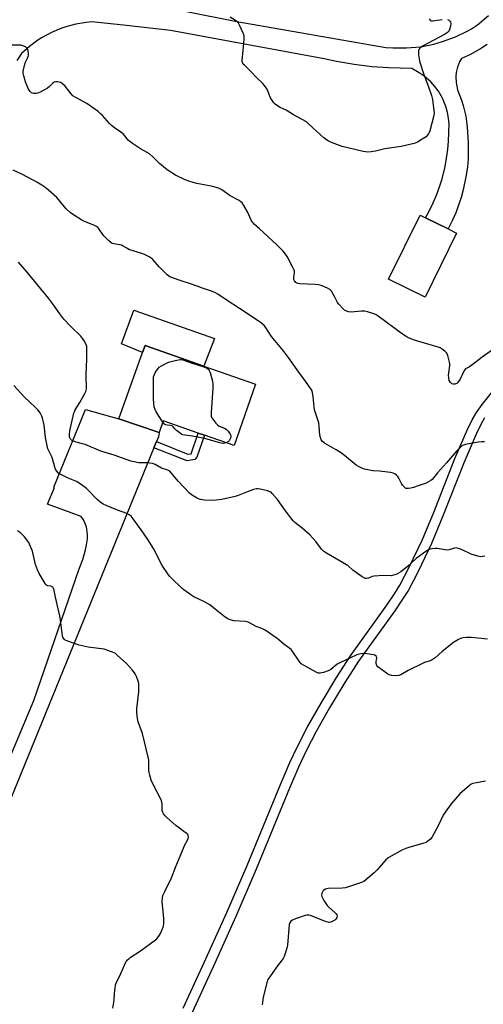
# Model space of a CAD drawing. Units: inches. Extents: x 1291767 to 1297767, y 565447 to 569447.
# Drawn here: x 1292380 to 1292620, y 568649 to 569158 of the extents above; entities that cross this region are included whole.
import ezdxf

# ---------------------------------------------------------------- set-up
doc = ezdxf.new("R2010")
doc.units = ezdxf.units.IN
doc.header["$MEASUREMENT"] = 0
for name, color, linetype in [('BLDG-Footprint', 5, 'Continuous'), ('CULTRL-Pad', 6, 'Continuous'), ('TRANS-Non Street Sidewalk', 7, 'Continuous'), ('TRANS-Road', 130, 'Continuous'), ('Undefined', 1, 'Continuous')]:
    doc.layers.add(name, color=color, linetype=linetype)

msp = doc.modelspace()

# ---------------------------------------------------------------- linework, layer by layer
at = {"layer": 'BLDG-Footprint'}
for points, elevation in [([(1292605.87, 569047.48), (1292589.61, 569014.38), (1292570.75, 569023.64), (1292587.01, 569056.75), (1292589.88, 569055.33), (1292601.5, 569049.63)], 547.14), ([(1292501.96, 568969.36), (1292491, 568937.66), (1292475.59, 568942.98), (1292472.36, 568944.1), (1292454.19, 568950.38), (1292452.15, 568944.48), (1292431.2, 568951.54), (1292443.57, 568985.7), (1292444.87, 568989.29), (1292475.32, 568978.66)], 543.79)]:
    msp.add_lwpolyline(points, close=True, dxfattribs=dict(at, elevation=elevation))
at = {"layer": 'CULTRL-Pad'}
msp.add_lwpolyline([(1292480.71, 568992.97), (1292475.32, 568978.66), (1292444.87, 568989.29), (1292443.57, 568985.7), (1292432.74, 568990.3), (1292439.02, 569007.63)], close=True, dxfattribs=at)
at = {"layer": 'TRANS-Non Street Sidewalk'}
for points in [[(1292464.62, 568646.84), (1292475.49, 568670.38), (1292487.1, 568696.27), (1292497.65, 568720.61), (1292514.83, 568762.48), (1292519.72, 568773.76), (1292523.61, 568782.1), (1292528.92, 568792.26), (1292535.91, 568804.57), (1292543.9, 568817.82), (1292551.07, 568829.01), (1292569.85, 568855.17), (1292573.77, 568860.93), (1292576.62, 568865.5), (1292581.48, 568874.73), (1292588.26, 568889.12), (1292594, 568902.73), (1292605.09, 568930.9), (1292611.38, 568945.6), (1292613.99, 568950.94), (1292616.18, 568954.79), (1292619.18, 568958.92), (1292626.71, 568968.27)], [(1292620.43, 568952.05), (1292618.45, 568948.57), (1292615.97, 568943.5), (1292609.77, 568928.99), (1292598.68, 568900.82), (1292592.87, 568887.07), (1292586, 568872.48), (1292581.01, 568862.98), (1292578, 568858.17), (1292573.99, 568852.28), (1292555.25, 568826.18), (1292548.18, 568815.15), (1292540.27, 568802.02), (1292533.35, 568789.84), (1292528.13, 568779.86), (1292524.33, 568771.69), (1292519.49, 568760.51), (1292502.3, 568718.65), (1292491.72, 568694.23), (1292480.08, 568668.28), (1292469.18, 568644.67)]]:
    msp.add_lwpolyline(points, dxfattribs=at)
msp.add_lwpolyline([(1292449.46, 568936.41), (1292450.8, 568939.68), (1292467, 568933.16), (1292468.75, 568933.43), (1292472.36, 568944.1), (1292475.59, 568942.98), (1292471.59, 568931.63), (1292470.57, 568930.4), (1292466.64, 568929.79)], close=True, dxfattribs=at)
at = {"layer": 'TRANS-Road'}
msp.add_lwpolyline([(1292324.32, 568655.84), (1292387.3, 568805.83), (1292410.8, 568873.9), (1292412.7, 568878.75), (1292414.12, 568883.76), (1292414.65, 568886.31), (1292415.1, 568889.41), (1292415.17, 568891.3), (1292414.98, 568893.38), (1292414.54, 568895.42), (1292413.85, 568897.39), (1292412.94, 568899.26), (1292411.79, 568901.01), (1292394.47, 568907.29), (1292397.95, 568916.04), (1292397.72, 568916.15), (1292413.99, 568956.24), (1292431.2, 568951.54), (1292452.15, 568944.48), (1292451.78, 568942.09), (1292450.8, 568939.68), (1292449.46, 568936.41), (1292366.18, 568732.78)], dxfattribs=at)
for points in [[(1292437.69, 569167.74, 0), (1292492.29, 569156.86, 0), (1292569.42, 569143.43, 0), (1292572.98, 569143.17, 0), (1292580.1, 569143.16, 0), (1292587.19, 569143.84, 0), (1292594.18, 569145.2, 0), (1292598.66, 569146.45, 0), (1292605.35, 569148.9, 0), (1292611.76, 569151.99, 0), (1292613.6, 569153.02, 0), (1292616.66, 569155.18, 0), (1292622.46, 569159.92, 0)], [(1292621.72, 569144.98, 0), (1292618.8, 569143.02, 0), (1292613.09, 569139.78, 0), (1292608.39, 569137.66, 0), (1292607.48, 569135.96, 0), (1292606.44, 569133.27, 0), (1292605.79, 569130.45, 0), (1292605.58, 569128.25, 0), (1292605.66, 569125.36, 0), (1292606.43, 569121.59, 0), (1292608.49, 569116.16, 0), (1292609.35, 569113.46, 0), (1292610.68, 569107.92, 0), (1292611.13, 569105.12, 0), (1292611.45, 569102.3, 0), (1292611.93, 569094.17, 0), (1292611.99, 569089.99, 0), (1292611.84, 569085.81, 0), (1292611.49, 569081.64, 0), (1292610.94, 569077.49, 0), (1292609.4, 569069.9, 0), (1292608.28, 569065.87, 0), (1292606.97, 569061.89, 0), (1292605.47, 569057.99, 0), (1292603.79, 569054.16, 0), (1292601.5, 569049.63, 0), (1292589.88, 569055.33, 0), (1292591.91, 569059.08, 0), (1292593.83, 569063.07, 0), (1292595.55, 569067.16, 0), (1292597.07, 569071.32, 0), (1292598.4, 569075.55, 0), (1292599.97, 569081.89, 0), (1292600.78, 569086.25, 0), (1292601.37, 569090.64, 0), (1292601.76, 569095.05, 0), (1292602.01, 569103.74, 0), (1292601.79, 569106.82, 0), (1292601.27, 569109.88, 0), (1292600.45, 569112.87, 0), (1292598.7, 569117.17, 0), (1292596.6, 569120.8, 0), (1292594.75, 569123.29, 0), (1292592.68, 569125.59, 0), (1292589.17, 569128.63, 0), (1292586.61, 569130.37, 0), (1292582.76, 569132.53, 0), (1292570.68, 569132.85, 0), (1292562.29, 569133.5, 0), (1292553.01, 569134.65, 0), (1292543.8, 569136.25, 0), (1292537.48, 569137.6, 0), (1292458.01, 569152.18, 0), (1292433.76, 569154.93, 0), (1292417.15, 569156.62, 0), (1292414.43, 569156.37, 0), (1292409.06, 569155.49, 0), (1292403.8, 569154.1, 0), (1292401.22, 569153.21, 0), (1292396.49, 569151.2, 0), (1292391.7, 569148.61, 0), (1292389.4, 569147.15, 0), (1292385.03, 569143.89, 0), (1292381, 569140.23, 0), (1292378.49, 569136.62, 0)]]:
    msp.add_polyline3d(points, dxfattribs=at)
at = {"layer": 'Undefined'}
for points, elevation in [([(1292601.21, 569157.88), (1292601.71, 569157.72), (1292602.29, 569157.23), (1292602.71, 569156.57), (1292602.91, 569155.81), (1292602.76, 569154.43), (1292602.31, 569152.78), (1292601.83, 569151.86), (1292601.15, 569151.09), (1292599.68, 569150.18), (1292588.26, 569144.14), (1292587.55, 569143.64), (1292586.94, 569143.06), (1292586.46, 569142.4), (1292586.27, 569141.9), (1292586.2, 569141.06), (1292586.29, 569139.58), (1292586.51, 569137.5), (1292586.75, 569136.34), (1292588.99, 569129.39), (1292591.47, 569123.07), (1292592.99, 569118.59), (1292593.41, 569116.6), (1292594.24, 569110.88), (1292594.27, 569109.71), (1292594.08, 569108.26), (1292592.02, 569100.27), (1292591.71, 569099.45), (1292591.32, 569098.73), (1292590.69, 569097.85), (1292590.11, 569097.26), (1292588.18, 569095.95), (1292585.66, 569094.48), (1292584.06, 569093.82), (1292581.8, 569093.24), (1292577.24, 569092.22), (1292568.78, 569091.08), (1292564.04, 569089.86), (1292561.72, 569089.44), (1292559.96, 569089.3), (1292557.61, 569089.63), (1292546.7, 569092.16), (1292541.3, 569094.3), (1292539.46, 569095.14), (1292538.73, 569095.62), (1292537.36, 569096.76), (1292531.53, 569101.92), (1292529.22, 569104.19), (1292528.33, 569104.93), (1292521.53, 569108.67), (1292517.84, 569111.1), (1292514.67, 569112.39), (1292512.74, 569113.59), (1292512.08, 569114.12), (1292511.51, 569114.74), (1292509.75, 569117.35), (1292509.13, 569118.58), (1292508.08, 569121.56), (1292507.52, 569122.59), (1292507.02, 569123.3), (1292505.85, 569124.55), (1292502.28, 569128.01), (1292499.73, 569130.82), (1292496.18, 569134.22), (1292495.63, 569134.86), (1292495.36, 569135.32), (1292495.13, 569136.08), (1292495.12, 569136.9), (1292495.65, 569141.8), (1292496.13, 569147.77), (1292496.14, 569149.24), (1292495.95, 569150.08), (1292495.61, 569150.89), (1292493.8, 569154.65), (1292493.09, 569155.94), (1292492.55, 569156.61), (1292491.64, 569157.31), (1292488.93, 569159.04)], 548), ([(1292591.73, 569158.24), (1292592.18, 569157.58), (1292592.55, 569157.28), (1292593.02, 569157.15), (1292593.55, 569157.14), (1292598.55, 569157.87)], 548), ([(1292620.36, 568939.5), (1292618.9, 568939.55), (1292617.16, 568939.32), (1292610.5, 568938.22), (1292609.42, 568937.87), (1292608.72, 568937.43), (1292605.81, 568934.73), (1292600.63, 568928.65), (1292596.05, 568923.51), (1292593.99, 568920.96), (1292593.22, 568920.16), (1292592.56, 568919.61), (1292591.38, 568918.82), (1292590.12, 568918.23), (1292586.01, 568916.91), (1292583.68, 568916.02), (1292582.23, 568915.63), (1292581.07, 568915.41), (1292580.24, 568915.39), (1292579.75, 568915.52), (1292578.91, 568916.11), (1292578.01, 568917.11), (1292577.42, 568918.11), (1292576.12, 568920.76), (1292575.5, 568921.74), (1292574.89, 568922.35), (1292573.94, 568923.03), (1292573.15, 568923.39), (1292571.71, 568923.67), (1292566.11, 568924.37), (1292562.56, 568924.67), (1292559.99, 568925.05), (1292558.3, 568925.39), (1292557, 568925.89), (1292555.26, 568926.76), (1292554.06, 568927.52), (1292548.02, 568932.51), (1292546.37, 568933.71), (1292543.65, 568935.46), (1292537.7, 568938.87), (1292536.54, 568939.74), (1292535.95, 568940.61), (1292535.48, 568941.88), (1292535.3, 568943.05), (1292534.87, 568947.74), (1292534.62, 568949.46), (1292534.07, 568951.43), (1292532.91, 568954.56), (1292532.44, 568956.2), (1292532.23, 568957.62), (1292531.81, 568962.81), (1292531.4, 568965.15), (1292531.01, 568966.25), (1292530.25, 568967.49), (1292528.19, 568970.39), (1292523.44, 568976.75), (1292519.32, 568982.64), (1292516.18, 568986.78), (1292510.3, 568993.98), (1292507.12, 568998.84), (1292506.36, 568999.71), (1292505.3, 569000.7), (1292503.87, 569001.75), (1292493.67, 569008.53), (1292487.23, 569012.59), (1292482.52, 569015.86), (1292481.3, 569016.61), (1292479.27, 569017.43), (1292475.06, 569018.78), (1292468.94, 569021.09), (1292463.47, 569022.74), (1292458.95, 569024.27), (1292457.62, 569024.88), (1292456.3, 569025.98), (1292452.2, 569030.1), (1292448.89, 569033.86), (1292448.01, 569034.58), (1292447.01, 569035.15), (1292444.93, 569036.18), (1292443.65, 569036.72), (1292436.49, 569039.07), (1292435.72, 569039.43), (1292433.58, 569040.74), (1292432.63, 569041.15), (1292431.6, 569041.44), (1292428.67, 569041.88), (1292427.85, 569042.17), (1292427.35, 569042.45), (1292426.01, 569043.57), (1292423.7, 569045.84), (1292423, 569046.74), (1292421.11, 569049.55), (1292420.58, 569050.14), (1292419.78, 569050.83), (1292419.09, 569051.27), (1292418.29, 569051.64), (1292413.58, 569053.49), (1292412.24, 569054.11), (1292407.76, 569056.85), (1292406.12, 569058.05), (1292403.99, 569060.05), (1292399.18, 569065.88), (1292394.85, 569069.75), (1292393.06, 569071.23), (1292391.39, 569072.32), (1292388.91, 569073.77), (1292381.56, 569077.72), (1292376.71, 569079.98)], 544), ([(1292620.57, 568880.51), (1292619.46, 568880.22), (1292618.29, 568880.16), (1292616.85, 568880.44), (1292613.44, 568881.48), (1292608.54, 568883.84), (1292606.96, 568884.48), (1292606.16, 568884.69), (1292605.63, 568884.72), (1292604.84, 568884.61), (1292602.17, 568883.81), (1292601.08, 568883.65), (1292599.95, 568883.76), (1292595.94, 568884.46), (1292594.8, 568884.47), (1292593.1, 568884.29), (1292592.28, 568884.11), (1292591.76, 568883.91), (1292590.06, 568882.82), (1292585.1, 568879.19), (1292582.63, 568877.04), (1292580.61, 568875.09), (1292579.59, 568874.24), (1292577.06, 568872.42), (1292574.66, 568871.05), (1292573.39, 568870.6), (1292572.05, 568870.35), (1292567.95, 568870.4), (1292563.35, 568870.17), (1292562.23, 568869.93), (1292560.37, 568869.15), (1292559.58, 568868.92), (1292558.84, 568868.9), (1292558.33, 568869.06), (1292557.12, 568869.82), (1292552.34, 568873.32), (1292549.7, 568875.57), (1292548.99, 568876.08), (1292538.71, 568882.01), (1292537.09, 568883.12), (1292536.15, 568884.15), (1292533.16, 568888.09), (1292530.06, 568891.48), (1292526.07, 568894.88), (1292522.24, 568897.9), (1292521.41, 568898.68), (1292517.54, 568903.87), (1292513.31, 568909.81), (1292510.64, 568912.92), (1292510.01, 568913.49), (1292509.53, 568913.78), (1292508.16, 568914.21), (1292504.41, 568915.03), (1292503.26, 568915.21), (1292502.4, 568915.21), (1292500.97, 568914.87), (1292498.12, 568913.96), (1292492.94, 568911.85), (1292491.4, 568911.31), (1292484.51, 568909.83), (1292481.67, 568909.43), (1292479.09, 568909.25), (1292475.53, 568909.37), (1292473.55, 568909.75), (1292472.47, 568910.1), (1292471.43, 568910.64), (1292468.93, 568912.23), (1292467.75, 568913.12), (1292462.11, 568919.09), (1292458.41, 568923.56), (1292457.57, 568924.34), (1292456.62, 568924.92), (1292453.43, 568926.03), (1292450.09, 568927.8), (1292448.75, 568928.32), (1292447.35, 568928.61), (1292445.92, 568928.77), (1292442.81, 568928.7), (1292441.69, 568928.76), (1292439.19, 568929.2), (1292437.52, 568929.62), (1292428.84, 568932.69), (1292421.99, 568934.72), (1292413.84, 568938.18), (1292412.5, 568938.61), (1292409.17, 568939.36), (1292407.76, 568939.88), (1292406.74, 568940.42), (1292406.23, 568941.01), (1292405.91, 568941.72), (1292405.75, 568942.5), (1292405.77, 568943.62), (1292406.02, 568945.32), (1292408.03, 568954.34), (1292408.31, 568955.13), (1292408.78, 568956.1), (1292411.05, 568959.84), (1292413.73, 568964.51), (1292414.21, 568965.58), (1292414.54, 568966.97), (1292414.43, 568974.1), (1292414.78, 568982.54), (1292414.81, 568988.02), (1292414.7, 568988.86), (1292414.42, 568989.68), (1292413.51, 568991.54), (1292412.75, 568992.8), (1292411.58, 568994.12), (1292406.31, 568999.31), (1292402.86, 569002.92), (1292400.76, 569005.76), (1292397.52, 569010.42), (1292394.86, 569013.89), (1292383.93, 569027.3), (1292379.37, 569032.43)], 542), ([(1292453.99, 568949.82), (1292450.6, 568955), (1292450.01, 568956.32), (1292449.63, 568957.73), (1292449.34, 568959.78), (1292449.29, 568961.56), (1292449.23, 568972.28), (1292449.28, 568973.15), (1292449.47, 568973.99), (1292450.27, 568975.56), (1292451.55, 568977.53), (1292452.15, 568978.13), (1292453.36, 568978.87), (1292456.99, 568980.67), (1292458.31, 568981.18), (1292460.36, 568981.55), (1292462.95, 568982.21), (1292463.48, 568982.21), (1292464.3, 568982.02), (1292468.17, 568980.59), (1292475.29, 568978.34), (1292477.15, 568977.44), (1292477.77, 568976.92), (1292478.06, 568976.47), (1292478.44, 568975.4), (1292479.67, 568970.86), (1292479.97, 568969.14), (1292479.92, 568967.36), (1292479, 568954.81), (1292478.96, 568953.63), (1292479.08, 568952.78), (1292479.42, 568952.03), (1292479.9, 568951.31), (1292481.48, 568949.2), (1292482.25, 568948.36), (1292483.2, 568947.74), (1292485.89, 568946.62), (1292486.86, 568946.08), (1292487.86, 568945.04), (1292488.85, 568943.61), (1292489.13, 568942.85), (1292489.13, 568942.33), (1292488.96, 568941.55), (1292488.67, 568940.78), (1292488.28, 568940.07), (1292487.92, 568939.7), (1292486.82, 568939.1)], 544), ([(1292621.86, 568837.53), (1292613.71, 568838.39), (1292612.56, 568838.45), (1292611.07, 568838.4), (1292609.3, 568838.23), (1292608.45, 568838.05), (1292606.84, 568837.33), (1292604.31, 568835.83), (1292598.55, 568831.22), (1292594.87, 568827.95), (1292593.74, 568827.15), (1292592.26, 568826.41), (1292589.4, 568825.51), (1292588.3, 568825.06), (1292580.87, 568821.3), (1292577.06, 568819.17), (1292576.01, 568818.76), (1292574.59, 568818.66), (1292572.27, 568818.83), (1292571.21, 568819.07), (1292570.33, 568819.5), (1292565.86, 568822.79), (1292565.21, 568823.35), (1292564.7, 568823.99), (1292564.48, 568824.46), (1292564.38, 568824.97), (1292564.4, 568825.79), (1292564.64, 568828), (1292564.58, 568828.47), (1292564.36, 568828.86), (1292563.73, 568829.24), (1292562.95, 568829.45), (1292559.57, 568829.99), (1292557.84, 568830.18), (1292556.49, 568830.07), (1292554.42, 568829.43), (1292551.03, 568827.98), (1292545.96, 568825.59), (1292544.17, 568824.58), (1292540.95, 568821.97), (1292540.29, 568821.54), (1292539.53, 568821.19), (1292537.03, 568820.35), (1292535.35, 568819.94), (1292534.85, 568819.93), (1292534.36, 568820.02), (1292533.31, 568820.47), (1292527.11, 568823.93), (1292525.63, 568824.87), (1292525.02, 568825.46), (1292524.5, 568826.15), (1292520.94, 568831.59), (1292520.46, 568832.16), (1292516.53, 568834.91), (1292514.06, 568837.26), (1292513.16, 568838), (1292506.97, 568842.16), (1292505.26, 568843.04), (1292502.25, 568844.2), (1292499.24, 568845.92), (1292498.21, 568846.39), (1292496.76, 568846.64), (1292490.81, 568847.11), (1292488.92, 568847.55), (1292487.64, 568848.02), (1292486.19, 568849), (1292479.43, 568854.49), (1292478.3, 568855.33), (1292475.31, 568857.01), (1292469.99, 568859.5), (1292468.49, 568860.47), (1292464.84, 568863.07), (1292463.98, 568863.8), (1292458.31, 568869.35), (1292457.53, 568870.19), (1292456.66, 568871.33), (1292453.73, 568875.64), (1292449.21, 568884.37), (1292446.26, 568889.17), (1292442.82, 568894.17), (1292438.73, 568899.8), (1292437.62, 568901.12), (1292436.69, 568901.84), (1292435.42, 568902.54), (1292430.58, 568904.33), (1292424.82, 568906.66), (1292423.22, 568907.42), (1292421.48, 568908.58), (1292420.08, 568909.69), (1292414.65, 568915.37), (1292411.33, 568917.79), (1292409.35, 568919.01), (1292406, 568920.38), (1292404.39, 568921.12), (1292401.22, 568922.67), (1292400.02, 568923.46), (1292399.07, 568924.53), (1292398.5, 568925.5), (1292398.15, 568926.52), (1292396.82, 568931.5), (1292396.33, 568932.58), (1292395.06, 568934.93), (1292394.65, 568935.95), (1292393.33, 568941.9), (1292392.61, 568948.2), (1292391.78, 568951.96), (1292391.54, 568952.8), (1292391.19, 568953.59), (1292390.56, 568954.53), (1292389.33, 568956.1), (1292387.96, 568957.58), (1292382.44, 568962.65), (1292377.03, 568968.69)], 540), ([(1292486.82, 568939.1), (1292485.98, 568938.83), (1292485.46, 568938.74), (1292484.13, 568938.86), (1292482.79, 568939.2), (1292478.69, 568940.46), (1292475.68, 568941.23), (1292469.33, 568942.45), (1292465.56, 568943), (1292464.44, 568943.24), (1292463.91, 568943.45), (1292463.17, 568943.88), (1292461.07, 568945.44), (1292460.25, 568946.23), (1292459.43, 568947.33), (1292458.82, 568947.84), (1292458.08, 568948.1), (1292456.33, 568948.17), (1292455.62, 568948.29), (1292454.92, 568948.7), (1292453.99, 568949.82)], 544)]:
    msp.add_lwpolyline(points, dxfattribs=dict(at, elevation=elevation))
for points in [[(1292626.3, 568988.31, 546), (1292619.11, 568983.42, 546), (1292613.78, 568979.17, 546), (1292612.61, 568978.41, 546), (1292611.17, 568977.68, 546), (1292610.53, 568977.23, 546), (1292610.18, 568976.83, 546), (1292609.73, 568976.11, 546), (1292607.7, 568971.94, 546), (1292606.97, 568970.69, 546), (1292606.43, 568970.1, 546), (1292606.02, 568969.78, 546), (1292605.55, 568969.54, 546), (1292605.02, 568969.4, 546), (1292604.22, 568969.38, 546), (1292603.51, 568969.64, 546), (1292602.71, 568970.31, 546), (1292602.39, 568970.72, 546), (1292602.14, 568971.2, 546), (1292601.83, 568972.58, 546), (1292601.74, 568974.03, 546), (1292601.85, 568975.22, 546), (1292602.44, 568979.05, 546), (1292602.46, 568979.93, 546), (1292602.33, 568980.78, 546), (1292601.37, 568984.16, 546), (1292600.83, 568985.48, 546), (1292600.09, 568986.33, 546), (1292598.43, 568987.54, 546), (1292597.41, 568988.12, 546), (1292596.33, 568988.54, 546), (1292584.72, 568991.97, 546), (1292582.25, 568992.89, 546), (1292580.38, 568993.7, 546), (1292579.37, 568994.29, 546), (1292577.93, 568995.31, 546), (1292565.34, 569004.6, 546), (1292564.36, 569005.24, 546), (1292563.58, 569005.6, 546), (1292559.94, 569006.7, 546), (1292558.25, 569007.06, 546), (1292556.78, 569007.04, 546), (1292551.45, 569006.6, 546), (1292550, 569006.76, 546), (1292548.63, 569007.22, 546), (1292547.93, 569007.72, 546), (1292547.28, 569008.32, 546), (1292545.05, 569010.71, 546), (1292544.43, 569011.67, 546), (1292542.81, 569014.69, 546), (1292541.17, 569017.39, 546), (1292540.45, 569018.24, 546), (1292539.21, 569018.97, 546), (1292535.91, 569020.35, 546), (1292534.5, 569020.75, 546), (1292532.73, 569020.9, 546), (1292524.95, 569021.17, 546), (1292523.81, 569021.39, 546), (1292522.84, 569021.97, 546), (1292522.09, 569022.78, 546), (1292521.85, 569023.45, 546), (1292521.83, 569024.28, 546), (1292522.14, 569027.18, 546), (1292522.1, 569027.74, 546), (1292521.96, 569028.28, 546), (1292521.08, 569030.12, 546), (1292518.29, 569035.3, 546), (1292517.54, 569036.56, 546), (1292516.22, 569038.12, 546), (1292512.85, 569041.62, 546), (1292504.03, 569049.74, 546), (1292501.24, 569052.12, 546), (1292500.66, 569052.7, 546), (1292500.16, 569053.38, 546), (1292499.74, 569054.15, 546), (1292497.85, 569058.44, 546), (1292495.97, 569061.68, 546), (1292495, 569063.09, 546), (1292494.42, 569063.67, 546), (1292493.56, 569064.33, 546), (1292488.92, 569066.77, 546), (1292484.62, 569069.76, 546), (1292483.39, 569070.44, 546), (1292481.53, 569071.11, 546), (1292479.91, 569071.6, 546), (1292471.6, 569073.06, 546), (1292469.65, 569073.57, 546), (1292467.45, 569074.25, 546), (1292465.59, 569075.06, 546), (1292460.61, 569077.46, 546), (1292456.83, 569079.81, 546), (1292455.4, 569080.84, 546), (1292452.33, 569083.49, 546), (1292451.06, 569084.67, 546), (1292449.03, 569086.8, 546), (1292447.13, 569088.42, 546), (1292445.95, 569089.19, 546), (1292442.55, 569090.95, 546), (1292438.33, 569093.72, 546), (1292436.9, 569094.77, 546), (1292436.13, 569095.56, 546), (1292434.42, 569097.7, 546), (1292433.51, 569098.72, 546), (1292432.38, 569099.62, 546), (1292428.96, 569101.9, 546), (1292427.49, 569103.06, 546), (1292426.49, 569104.08, 546), (1292422.8, 569108.26, 546), (1292421.63, 569109.38, 546), (1292420.53, 569110.3, 546), (1292414.76, 569114.46, 546), (1292408.77, 569117.72, 546), (1292407.58, 569118.5, 546), (1292406.61, 569119.47, 546), (1292403.5, 569123.42, 546), (1292402.23, 569124.68, 546), (1292401.29, 569125.33, 546), (1292400.47, 569125.55, 546), (1292399.6, 569125.62, 546), (1292398.74, 569125.6, 546), (1292397.93, 569125.42, 546), (1292397.04, 569124.81, 546), (1292395.37, 569123.18, 546), (1292394.45, 569122.44, 546), (1292391.04, 569120.54, 546), (1292389.41, 569119.8, 546), (1292388.55, 569119.62, 546), (1292387.39, 569119.62, 546), (1292386.57, 569119.77, 546), (1292386.1, 569120.02, 546), (1292385.51, 569120.59, 546), (1292384.99, 569121.27, 546), (1292384.37, 569122.26, 546), (1292384.02, 569123, 546), (1292383.09, 569125.65, 546), (1292382.17, 569128.73, 546), (1292381.87, 569130.13, 546), (1292381.86, 569130.96, 546), (1292381.97, 569131.8, 546), (1292382.66, 569134.86, 546), (1292383.06, 569135.91, 546), (1292384.11, 569137.89, 546), (1292384.42, 569138.7, 546), (1292384.6, 569139.53, 546), (1292384.55, 569140.69, 546), (1292384.16, 569142.42, 546), (1292383.79, 569143.15, 546), (1292382.97, 569143.78, 546), (1292381.73, 569144.34, 546), (1292380.67, 569144.6, 546), (1292374.8, 569144.57, 546)], [(1292428.23, 568646.91, 538), (1292428.79, 568650.99, 538), (1292429, 568654.55, 538), (1292429.31, 568657.21, 538), (1292429.58, 568658.96, 538), (1292429.83, 568659.79, 538), (1292432.36, 568664.67, 538), (1292434.72, 568670.21, 538), (1292435.14, 568670.96, 538), (1292435.79, 568671.79, 538), (1292436.55, 568672.52, 538), (1292437.21, 568673.03, 538), (1292442.51, 568676.51, 538), (1292450.25, 568682.09, 538), (1292450.91, 568682.67, 538), (1292451.49, 568683.33, 538), (1292452.33, 568684.52, 538), (1292452.88, 568685.5, 538), (1292454.2, 568688.63, 538), (1292454.41, 568689.44, 538), (1292454.55, 568690.81, 538), (1292454.55, 568693.35, 538), (1292453.77, 568701.78, 538), (1292453.83, 568703.78, 538), (1292454.09, 568705.03, 538), (1292454.99, 568707.12, 538), (1292458.55, 568714.21, 538), (1292460.83, 568720.14, 538), (1292464.67, 568729.56, 538), (1292465.29, 568730.92, 538), (1292466.81, 568733.75, 538), (1292467.09, 568734.54, 538), (1292467.24, 568735.34, 538), (1292467.18, 568736.08, 538), (1292466.93, 568736.52, 538), (1292466.55, 568736.91, 538), (1292464.95, 568738.19, 538), (1292461.96, 568740.35, 538), (1292460.84, 568741.28, 538), (1292455.98, 568745.49, 538), (1292455.16, 568746.32, 538), (1292454.44, 568747.25, 538), (1292454.06, 568747.96, 538), (1292453.76, 568748.95, 538), (1292453.7, 568749.87, 538), (1292453.77, 568752.36, 538), (1292453.55, 568753.46, 538), (1292452.94, 568754.8, 538), (1292448.84, 568762.76, 538), (1292448.08, 568764.68, 538), (1292447.29, 568767.22, 538), (1292446.96, 568768.65, 538), (1292446.86, 568769.8, 538), (1292446.8, 568774.19, 538), (1292446.72, 568775.06, 538), (1292446.43, 568776.5, 538), (1292443.55, 568788.88, 538), (1292441.36, 568794.9, 538), (1292440.93, 568796.58, 538), (1292440.67, 568799.74, 538), (1292440.63, 568801.76, 538), (1292441.61, 568810.38, 538), (1292441.7, 568813.55, 538), (1292441.57, 568814.68, 538), (1292441.27, 568815.82, 538), (1292440.41, 568818.33, 538), (1292439.79, 568819.64, 538), (1292438.35, 568821.49, 538), (1292435.28, 568825.04, 538), (1292430.5, 568829.37, 538), (1292429.59, 568830.09, 538), (1292428.85, 568830.52, 538), (1292425.66, 568831.77, 538), (1292423.75, 568832.4, 538), (1292422.33, 568832.64, 538), (1292415.4, 568833.5, 538), (1292410.83, 568834.54, 538), (1292404.36, 568836.73, 538), (1292403.57, 568837.11, 538), (1292402.94, 568837.64, 538), (1292402.34, 568838.56, 538), (1292402.11, 568839.36, 538), (1292401.3, 568846.24, 538), (1292400.72, 568849.66, 538), (1292399.97, 568853.32, 538), (1292398.46, 568859.28, 538), (1292397.77, 568862.67, 538), (1292397.48, 568863.73, 538), (1292397.12, 568864.39, 538), (1292396.75, 568864.67, 538), (1292396.04, 568864.91, 538), (1292394.38, 568865.18, 538), (1292393.97, 568865.4, 538), (1292393.62, 568865.72, 538), (1292393.15, 568866.36, 538), (1292390.06, 568871.44, 538), (1292389.24, 568873.37, 538), (1292388.22, 568876.19, 538), (1292387.03, 568881.59, 538), (1292386.63, 568882.99, 538), (1292385.16, 568886.76, 538), (1292384.78, 568887.53, 538), (1292384.31, 568888.23, 538), (1292382.51, 568890.45, 538), (1292380.43, 568892.5, 538), (1292378.93, 568893.65, 538)], [(1292620.86, 568764.23, 538), (1292616.25, 568763.39, 538), (1292614.27, 568762.93, 538), (1292613.49, 568762.58, 538), (1292612.55, 568761.9, 538), (1292607.63, 568757.61, 538), (1292603.08, 568752.5, 538), (1292599.98, 568748.15, 538), (1292599.06, 568746.64, 538), (1292596.32, 568741.09, 538), (1292593.25, 568735.36, 538), (1292592.41, 568734.19, 538), (1292591.09, 568733.09, 538), (1292590.12, 568732.49, 538), (1292589.02, 568732.08, 538), (1292581.3, 568729.95, 538), (1292579.62, 568729.41, 538), (1292578.02, 568728.62, 538), (1292570.96, 568724.74, 538), (1292570.23, 568724.24, 538), (1292569.37, 568723.43, 538), (1292564.79, 568718.32, 538), (1292563.33, 568716.84, 538), (1292559.02, 568713.18, 538), (1292557.89, 568712.34, 538), (1292557.16, 568711.92, 538), (1292555.24, 568711.22, 538), (1292548.52, 568709.09, 538), (1292546.76, 568708.9, 538), (1292539.55, 568708.69, 538), (1292538.16, 568708.39, 538), (1292537.21, 568707.91, 538), (1292536.72, 568707.33, 538), (1292536.32, 568706.34, 538), (1292536.15, 568705.29, 538), (1292536.29, 568704.51, 538), (1292537.36, 568702.51, 538), (1292539.08, 568699.88, 538), (1292540.12, 568698.83, 538), (1292543.04, 568696.26, 538), (1292543.63, 568695.62, 538), (1292543.93, 568695.16, 538), (1292544.12, 568694.42, 538), (1292544.01, 568693.68, 538), (1292543.48, 568692.81, 538), (1292542.9, 568692.27, 538), (1292541.91, 568691.72, 538), (1292540.86, 568691.31, 538), (1292540.07, 568691.17, 538), (1292539.56, 568691.22, 538), (1292538.54, 568691.52, 538), (1292530.38, 568694.67, 538), (1292529.55, 568694.9, 538), (1292529, 568694.97, 538), (1292528.44, 568694.93, 538), (1292527.6, 568694.73, 538), (1292522.55, 568693.07, 538), (1292521.05, 568692.4, 538), (1292520.24, 568691.76, 538), (1292519.65, 568690.94, 538), (1292519.42, 568690.12, 538), (1292518.52, 568679.44, 538), (1292518.19, 568677.82, 538), (1292517.2, 568674.55, 538), (1292516.8, 568673.5, 538), (1292516.21, 568672.5, 538), (1292512.85, 568668.04, 538), (1292509.29, 568663.05, 538), (1292508.39, 568661.57, 538), (1292507.84, 568659.91, 538), (1292505.96, 568652.51, 538), (1292505.67, 568651.08, 538), (1292505.32, 568648.54, 538)]]:
    msp.add_polyline3d(points, dxfattribs=at)

doc.saveas('drawing.dxf')
